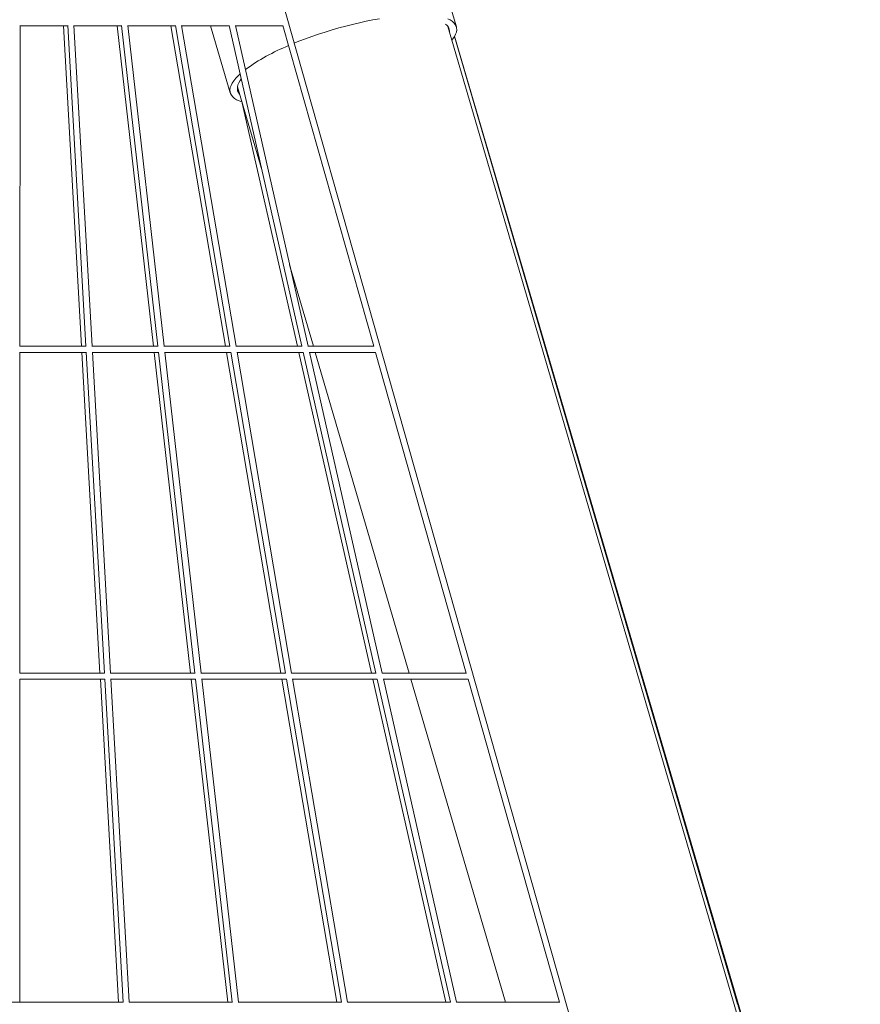
# Model space of a CAD drawing. Units: millimetres. Extents: x -2226 to 12674, y -3419 to 4178.
# Drawn here: x 7728 to 8419, y 2468 to 3278 of the extents above; entities that cross this region are included whole.
import ezdxf

# ---------------------------------------------------------------- set-up
doc = ezdxf.new("R2010")
doc.units = ezdxf.units.MM

msp = doc.modelspace()

# ---------------------------------------------------------------- linework, layer by layer
at = {"color": 7, "linetype": 'Continuous', "lineweight": 15}
for p, q in [((8087.34, 3271.86), (7997.93, 3577.13)), ((8272.98, 2131.85), (7872.4, 3546.52)), ((7728.47, 3009), (7728.53, 3272.81)), ((7728.53, 3272.71), (7764.25, 3272.71)), ((7728.53, 3272.71), (7767.84, 3272.71)), ((7764.16, 3272.71), (7779.09, 3009)), ((7767.84, 3272.8), (7782.78, 3009)), ((7787.79, 3009), (7772.84, 3272.82)), ((7772.85, 3272.71), (7808.48, 3272.71)), ((7772.85, 3272.71), (7812.08, 3272.71)), ((7808.4, 3272.71), (7838.26, 3009)), ((7812.07, 3272.79), (7841.95, 3009)), ((7846.98, 3009), (7817.09, 3272.83)), ((7817.11, 3272.71), (7852.69, 3272.71)), ((7817.11, 3272.71), (7856.3, 3272.71)), ((7852.62, 3272.71), (7897.42, 3009)), ((7856.29, 3272.78), (7901.11, 3009)), ((7906.18, 3009), (7861.35, 3272.84)), ((7861.37, 3272.71), (7885.26, 3272.71)), ((7861.37, 3272.71), (7900.52, 3272.71)), ((7885.26, 3272.71), (7901.45, 3217.41)), ((7900.51, 3272.77), (7960.26, 3009)), ((7965.39, 3009), (7905.62, 3272.86)), ((7905.65, 3272.71), (7944.73, 3272.71)), ((7944.72, 3272.76), (8019.41, 3009)), ((8419.46, 2113.85), (8080.37, 3272.04)), ((8160.74, 3007.2), (8085.67, 3263.69)), ((8416.83, 2132.5), (8085.69, 3263.73)), ((8416.91, 2132.5), (8085.71, 3263.77)), ((8416.99, 2132.5), (8085.74, 3263.81)), ((8417.08, 2132.5), (8085.76, 3263.85)), ((8417.16, 2132.5), (8085.78, 3263.88)), ((8417.24, 2132.5), (8085.8, 3263.92)), ((8417.32, 2132.5), (8085.83, 3263.96)), ((8417.41, 2132.5), (8085.85, 3264)), ((8417.49, 2132.5), (8085.87, 3264.04)), ((8417.57, 2132.5), (8085.89, 3264.08)), ((7907.34, 3222.43), (7927.56, 3153.36)), ((7911.29, 3208.94), (7956.57, 3009)), ((7950.22, 3075.97), (7969.83, 3009)), ((7782.89, 3009), (7728.37, 3009)), ((7779.09, 3009), (7728.47, 3009)), ((7842.07, 3009), (7787.7, 3009)), ((7838.26, 3009), (7787.79, 3009)), ((7901.25, 3009), (7846.9, 3009)), ((7897.42, 3009), (7846.98, 3009)), ((7960.41, 3009), (7906.11, 3009)), ((7956.57, 3009), (7906.18, 3009)), ((8019.58, 3009), (7965.33, 3009)), ((7969.83, 3009), (7965.39, 3009)), ((8239.39, 2738.49), (8160.74, 3007.19)), ((7728.41, 2740.29), (7728.47, 3004.1)), ((7728.47, 3004), (7779.46, 3004)), ((7728.47, 3004), (7783.06, 3004)), ((7779.37, 3004), (7794.3, 2740.29)), ((7783.06, 3004.09), (7798, 2740.29)), ((7803.01, 2740.29), (7788.06, 3004.11)), ((7788.07, 3004), (7838.9, 3004)), ((7788.07, 3004), (7842.51, 3004)), ((7838.82, 3004), (7868.69, 2740.29)), ((7842.51, 3004.08), (7872.39, 2740.29)), ((7877.42, 2740.29), (7847.53, 3004.12)), ((7847.55, 3004), (7898.34, 3004)), ((7847.55, 3004), (7901.96, 3004)), ((7898.27, 3004), (7943.06, 2740.29)), ((7901.95, 3004.07), (7946.76, 2740.29)), ((7951.84, 2740.29), (7907.01, 3004.13)), ((7907.03, 3004), (7957.77, 3004)), ((7907.03, 3004), (7961.39, 3004)), ((7957.7, 3004), (8017.43, 2740.29)), ((7961.38, 3004.06), (8021.13, 2740.29)), ((8026.26, 2740.29), (7966.49, 3004.14)), ((7966.52, 3004), (7971.29, 3004)), ((7966.52, 3004), (8020.82, 3004)), ((7971.29, 3004), (8048.5, 2740.29)), ((8020.81, 3004.05), (8095.5, 2740.29)), ((7798.11, 2740.29), (7728.31, 2740.29)), ((7794.3, 2740.29), (7728.41, 2740.29)), ((7872.51, 2740.29), (7802.92, 2740.29)), ((7868.69, 2740.29), (7803.01, 2740.29)), ((7946.9, 2740.29), (7877.34, 2740.29)), ((7943.06, 2740.29), (7877.42, 2740.29)), ((8021.29, 2740.29), (7951.76, 2740.29)), ((8017.43, 2740.29), (7951.84, 2740.29)), ((8095.66, 2740.29), (8026.2, 2740.29)), ((8048.5, 2740.29), (8026.26, 2740.29)), ((8318.6, 2467.86), (8239.39, 2738.48)), ((7728.35, 2469.65), (7728.41, 2735.39)), ((7728.41, 2735.29), (7794.67, 2735.29)), ((7728.41, 2735.29), (7798.28, 2735.29)), ((7794.58, 2735.29), (7809.62, 2469.65)), ((7798.28, 2735.38), (7813.33, 2469.65)), ((7818.34, 2469.65), (7803.29, 2735.4)), ((7803.29, 2735.29), (7869.33, 2735.29)), ((7803.29, 2735.29), (7872.95, 2735.29)), ((7869.25, 2735.29), (7899.33, 2469.65)), ((7872.94, 2735.37), (7903.04, 2469.65)), ((7908.08, 2469.65), (7877.97, 2735.41)), ((7877.99, 2735.29), (7943.98, 2735.29)), ((7877.99, 2735.29), (7947.61, 2735.29)), ((7943.91, 2735.29), (7989.03, 2469.65)), ((7947.6, 2735.36), (7992.75, 2469.65)), ((7997.82, 2469.65), (7952.66, 2735.42)), ((7952.69, 2735.29), (8022.27, 2735.29)), ((8018.57, 2735.29), (8078.73, 2469.65)), ((8022.25, 2735.35), (8082.44, 2469.65)), ((8087.57, 2469.65), (8027.36, 2735.43)), ((8027.39, 2735.29), (8096.91, 2735.29)), ((8049.96, 2735.29), (8127.74, 2469.65)), ((8096.9, 2735.34), (8172.13, 2469.65)), ((7813.44, 2469.65), (7638.78, 2469.65)), ((7809.62, 2469.65), (7728.35, 2469.65)), ((7903.17, 2469.65), (7818.25, 2469.65)), ((7899.33, 2469.65), (7818.34, 2469.65)), ((7992.88, 2469.65), (7907.99, 2469.65)), ((7989.03, 2469.65), (7908.08, 2469.65)), ((8082.59, 2469.65), (7997.75, 2469.65)), ((8078.73, 2469.65), (7997.82, 2469.65)), ((8172.3, 2469.65), (8087.5, 2469.65)), ((8127.74, 2469.65), (8087.57, 2469.65))]:
    msp.add_line(p, q, dxfattribs=at)
at = {"color": 7, "linetype": 'Continuous', "lineweight": 15, "flags": 128}
for points in [[(8023.99, 3278.43), (8018.6, 3277.45), (8013.12, 3276.35), (8007.57, 3275.14), (8001.97, 3273.81), (7996.34, 3272.38), (7990.71, 3270.84), (7985.09, 3269.21), (7979.51, 3267.49), (7973.98, 3265.69), (7968.52, 3263.81), (7963.16, 3261.86), (7957.92, 3259.85), (7954.02, 3258.28)], [(8083.65, 3260.84), (8084.44, 3261.86), (8085.74, 3263.81), (8086.7, 3265.69), (8087.33, 3267.49), (8087.62, 3269.21), (8087.56, 3270.84), (8087.17, 3272.38), (8086.44, 3273.81), (8085.37, 3275.14), (8083.97, 3276.35), (8082.25, 3277.45), (8080.2, 3278.43)], [(7909.52, 3233), (7907.93, 3231.49), (7905.98, 3229.43), (7904.36, 3227.41), (7903.06, 3225.46), (7902.1, 3223.58), (7901.47, 3221.78), (7901.18, 3220.06), (7901.24, 3218.43), (7901.63, 3216.89), (7902.36, 3215.46), (7903.43, 3214.13), (7904.82, 3212.92), (7906.55, 3211.82), (7908.6, 3210.84), (7910.96, 3209.98), (7911.06, 3209.95)], [(7910.46, 3228.86), (7909.58, 3227.62), (7908.49, 3225.78), (7907.74, 3224.01), (7907.32, 3222.32), (7907.24, 3220.71), (7907.5, 3219.2), (7908.09, 3217.79), (7909.01, 3216.48), (7909.11, 3216.37)]]:
    msp.add_lwpolyline(points, dxfattribs=at)
at = {"color": 7, "linetype": 'Continuous', "lineweight": 15}
for centre, radius, start, end in [((8074.04, 3267.95), 7.53, 359.8901, 53.78934), ((8014.23, 3097.58), 171.49, 112.22315, 125.83706)]:
    msp.add_arc(centre, radius, start, end, dxfattribs=at)

doc.saveas('drawing.dxf')
